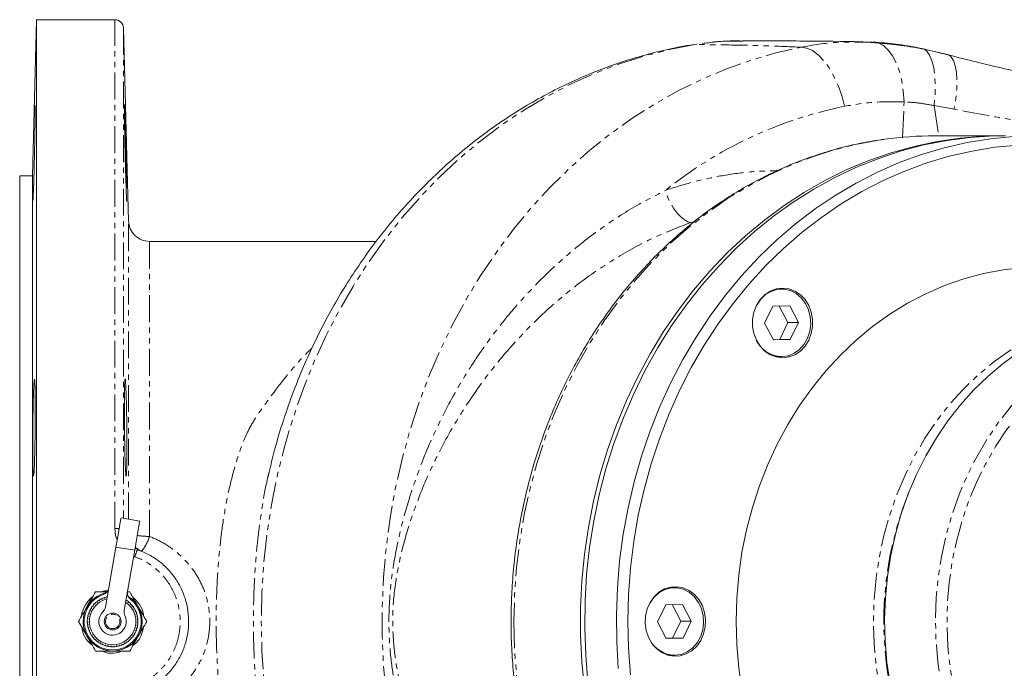
# Model space of a CAD drawing. Units: millimetres. Extents: x -704 to 1033, y -615 to 949.
# Drawn here: x -46 to 187, y 186 to 339 of the extents above; entities that cross this region are included whole.
import ezdxf

# ---------------------------------------------------------------- set-up
doc = ezdxf.new("R2010")
doc.units = ezdxf.units.MM
doc.linetypes.add('PHANTOM', pattern=[12.7, 6.35, -1.27, 1.27, -1.27, 1.27, -1.27])

msp = doc.modelspace()

# ---------------------------------------------------------------- linework, layer by layer
at = {"color": 7, "linetype": 'Continuous', "lineweight": 15}
for p, q in [((-42.03, 339.16), (-43, 302.16)), ((-23.45, 339.16), (-42.03, 339.16)), ((-42.03, 339.16), (-42.03, 54.16)), ((-20.25, 291.47), (-21.45, 337.21)), ((125.07, 334.11), (124.5, 334.1)), ((157.39, 333.59), (152.64, 333.96)), ((153.32, 333.84), (155.99, 333.86)), ((113.19, 333.23), (113.85, 333.28)), ((167.05, 332.45), (172.92, 331.05)), ((174.03, 330.77), (168.17, 332.16)), ((186.33, 311.66), (170.59, 311.66)), ((-43, 302.16), (-46, 302.16)), ((-46, 302.16), (-46, 196.66)), ((-43, 91.16), (-43, 302.16)), ((134.35, 275.37), (132.85, 275.37)), ((132.29, 271.33), (130.35, 267.29)), ((136.28, 271.41), (132.29, 271.33)), ((133.81, 271.36), (135.85, 267.45)), ((138.35, 267.45), (136.28, 271.41)), ((130.35, 267.29), (132.41, 263.33)), ((135.85, 267.45), (133.91, 263.41)), ((135.85, 267.45), (138.35, 267.45)), ((136.41, 263.41), (138.35, 267.45)), ((133.91, 263.41), (132.38, 263.38)), ((132.41, 263.33), (136.41, 263.41)), ((133.91, 263.41), (136.41, 263.41)), ((132.85, 259.37), (134.35, 259.37)), ((-17.58, 220.41), (-22.01, 221.18)), ((-25.69, 200.08), (-23.21, 214.29)), ((-18.78, 213.51), (-21.26, 199.31)), ((-18.7, 213.95), (-18.11, 213.67)), ((-20.42, 203.66), (-19.96, 203.66)), ((108.98, 204.66), (107.49, 204.66)), ((-28.65, 200.46), (-28.56, 200.25)), ((-28.12, 200.74), (-28.34, 200.8)), ((-28.18, 200.96), (-28.12, 200.74)), ((-27.63, 201.19), (-27.84, 201.27)), ((-27.67, 201.41), (-27.63, 201.19)), ((-27.09, 201.57), (-27.29, 201.68)), ((-27.1, 201.8), (-27.09, 201.57)), ((-26.51, 201.89), (-26.7, 202.02)), ((-26.49, 202.12), (-26.51, 201.89)), ((-25.9, 202.14), (-26.07, 202.29)), ((-25.86, 202.37), (-25.9, 202.14)), ((-25.29, 202.36), (-25.42, 202.49)), ((-20.82, 201.51), (-20.81, 201.74)), ((-20.61, 201.61), (-20.82, 201.51)), ((-20.29, 201.11), (-20.25, 201.34)), ((-20.07, 201.19), (-20.29, 201.11)), ((-19.8, 200.66), (-19.74, 200.88)), ((-19.58, 200.72), (-19.8, 200.66)), ((106.92, 200.62), (104.98, 196.58)), ((110.92, 200.7), (106.92, 200.62)), ((108.45, 200.65), (110.48, 196.74)), ((112.98, 196.74), (110.92, 200.7)), ((-29.5, 198.51), (-29.73, 198.46)), ((-29.65, 198.68), (-29.5, 198.51)), ((-29.26, 199.12), (-29.48, 199.1)), ((-29.39, 199.31), (-29.26, 199.12)), ((-28.94, 199.7), (-29.17, 199.71)), ((-29.05, 199.9), (-28.94, 199.7)), ((-28.56, 200.25), (-28.79, 200.28)), ((-19.38, 200.16), (-19.29, 200.37)), ((-19.15, 200.18), (-19.38, 200.16)), ((-19.01, 199.61), (-18.89, 199.81)), ((-18.78, 199.61), (-19.01, 199.61)), ((-18.7, 199.02), (-18.57, 199.2)), ((-18.48, 198.99), (-18.7, 199.02)), ((-18.47, 198.4), (-18.31, 198.57)), ((-18.25, 198.35), (-18.47, 198.4)), ((-46, 196.66), (-46, 91.16)), ((-30, 196.66), (-29.8, 196.55)), ((-29.8, 196.55), (-30, 196.43)), ((-29.78, 197.21), (-29.99, 197.12)), ((-29.96, 197.35), (-29.78, 197.21)), ((-29.96, 195.98), (-29.75, 195.89)), ((-29.75, 195.89), (-29.93, 195.75)), ((-29.68, 197.87), (-29.89, 197.8)), ((-29.85, 198.02), (-29.68, 197.87)), ((-18.31, 197.76), (-18.13, 197.91)), ((-18.09, 197.68), (-18.31, 197.76)), ((-18.27, 195.78), (-18.06, 195.86)), ((-18.22, 197.1), (-18.03, 197.23)), ((-18.01, 197), (-18.22, 197.1)), ((-18.21, 196.44), (-18, 196.54)), ((-18.01, 196.32), (-18.21, 196.44)), ((104.98, 196.58), (107.05, 192.62)), ((110.48, 196.74), (108.54, 192.7)), ((110.48, 196.74), (112.98, 196.74)), ((111.04, 192.7), (112.98, 196.74)), ((-29.85, 195.3), (-29.63, 195.24)), ((-29.63, 195.24), (-29.79, 195.08)), ((-29.65, 194.65), (-29.43, 194.61)), ((-29.43, 194.61), (-29.57, 194.43)), ((-29.39, 194.01), (-29.16, 194)), ((-29.16, 194), (-29.28, 193.81)), ((-18.9, 193.9), (-18.67, 193.91)), ((-18.78, 193.71), (-18.9, 193.9)), ((-18.62, 194.5), (-18.39, 194.54)), ((-18.48, 194.32), (-18.62, 194.5)), ((-18.41, 195.13), (-18.19, 195.19)), ((-18.25, 194.97), (-18.41, 195.13)), ((-18.09, 195.63), (-18.27, 195.78)), ((-29.05, 193.42), (-28.82, 193.43)), ((-28.82, 193.43), (-28.92, 193.23)), ((-28.65, 192.86), (-28.42, 192.9)), ((-28.42, 192.9), (-28.5, 192.69)), ((-28.19, 192.36), (-27.97, 192.42)), ((-27.97, 192.42), (-28.02, 192.2)), ((-27.67, 191.91), (-27.46, 192)), ((-27.46, 192), (-27.48, 191.77)), ((-27.1, 191.52), (-26.9, 191.64)), ((-26.9, 191.64), (-26.9, 191.41)), ((-26.5, 191.2), (-26.31, 191.34)), ((-26.31, 191.34), (-26.29, 191.11)), ((-21.83, 191.07), (-21.8, 191.3)), ((-21.8, 191.3), (-21.62, 191.15)), ((-21.2, 191.58), (-21, 191.46)), ((-21.2, 191.35), (-21.2, 191.58)), ((-20.64, 191.93), (-20.43, 191.84)), ((-20.62, 191.71), (-20.64, 191.93)), ((-20.12, 192.35), (-19.9, 192.28)), ((-20.08, 192.12), (-20.12, 192.35)), ((-19.66, 192.82), (-19.43, 192.77)), ((-19.58, 192.6), (-19.66, 192.82)), ((-19.25, 193.34), (-19.02, 193.32)), ((-19.15, 193.13), (-19.25, 193.34)), ((108.54, 192.7), (107.02, 192.67)), ((107.05, 192.62), (111.04, 192.7)), ((108.54, 192.7), (111.04, 192.7)), ((-25.86, 190.95), (-25.69, 191.11)), ((-25.69, 191.11), (-25.64, 190.89)), ((-25.2, 190.78), (-25.05, 190.95)), ((-25.05, 190.95), (-24.97, 190.74)), ((-24.52, 190.68), (-24.39, 190.87)), ((-24.39, 190.87), (-24.29, 190.67)), ((-23.83, 190.66), (-23.73, 190.87)), ((-23.73, 190.87), (-23.6, 190.67)), ((-23.15, 190.72), (-23.07, 190.94)), ((-23.07, 190.94), (-22.92, 190.76)), ((-22.48, 190.86), (-22.42, 191.08)), ((-22.42, 191.08), (-22.26, 190.92)), ((107.49, 188.66), (108.98, 188.66))]:
    msp.add_line(p, q, dxfattribs=at)
at = {"color": 8, "linetype": 'PHANTOM', "lineweight": 0}
for p, q in [((-23.45, 218.67), (-23.45, 339.16)), ((-21.45, 337.21), (-21.45, 221.08)), ((163, 311.16), (163.35, 319.68)), ((170.47, 318.81), (171.54, 311.66)), ((175.24, 317.97), (170.47, 318.81)), ((113.83, 291.44), (112.96, 291.17)), ((-23.21, 214.29), (-18.78, 213.51)), ((-18.76, 211.99), (-19.02, 212.12))]:
    msp.add_line(p, q, dxfattribs=at)
at = {"color": 7, "linetype": 'Continuous', "lineweight": 15, "flags": 128}
for points in [[(155.99, 333.86), (157.26, 333.64), (157.39, 333.59)], [(167.05, 332.45), (167.93, 332.28), (168.17, 332.16)], [(172.92, 331.05), (173.74, 330.92), (174.03, 330.77)], [(87.7, 180.72), (87.09, 187.08), (86.78, 193.46), (86.78, 199.86), (87.09, 206.24), (87.7, 212.59), (88.62, 218.9), (89.84, 225.13), (91.36, 231.28), (93.18, 237.32), (95.28, 243.24), (97.66, 249.01), (100.32, 254.62), (103.24, 260.05), (106.42, 265.29), (109.84, 270.31), (113.51, 275.1), (117.4, 279.65), (121.5, 283.95), (125.8, 287.98), (130.29, 291.72), (134.95, 295.17), (139.77, 298.31), (144.73, 301.15), (149.83, 303.65), (155.03, 305.83), (160.34, 307.67), (165.72, 309.17), (171.17, 310.32), (176.66, 311.12), (182.18, 311.56), (186.83, 311.66)], [(187.33, 311.66), (184.57, 311.62), (179.04, 311.26), (173.54, 310.55), (168.07, 309.49), (162.67, 308.08), (157.35, 306.32), (152.12, 304.23), (147, 301.8), (142, 299.05), (137.14, 295.98), (132.44, 292.61), (127.9, 288.94), (123.55, 284.98), (119.4, 280.75), (115.46, 276.26), (111.74, 271.53), (108.25, 266.56), (105.01, 261.38), (102.02, 256), (99.3, 250.43), (96.85, 244.7), (94.67, 238.82), (92.79, 232.8), (91.2, 226.68), (89.9, 220.47), (88.9, 214.18), (88.21, 207.83), (87.83, 201.45), (87.75, 195.06), (87.98, 188.67), (88.52, 182.31)], [(95.71, 185.49), (95.33, 191.87), (95.25, 198.26), (95.48, 204.65), (96.02, 211.01), (96.86, 217.33), (98.01, 223.58), (99.46, 229.76), (101.2, 235.82), (103.23, 241.77), (105.54, 247.58), (108.13, 253.23), (110.98, 258.71), (114.1, 264), (117.47, 269.07), (121.07, 273.93), (124.9, 278.54), (128.95, 282.9), (133.2, 287), (137.65, 290.81), (142.27, 294.34), (147.05, 297.56), (151.98, 300.47), (157.04, 303.06), (162.22, 305.32), (167.5, 307.24), (172.87, 308.83), (178.3, 310.06), (183.78, 310.95), (189.3, 311.48)], [(190.35, 309.48), (184.88, 308.95), (179.44, 308.06), (174.06, 306.83), (168.74, 305.24), (163.51, 303.32), (158.39, 301.06), (153.37, 298.47), (148.5, 295.56), (143.77, 292.34), (139.21, 288.82), (134.82, 285.01), (130.63, 280.92), (126.64, 276.56), (122.87, 271.96), (119.32, 267.11), (116.02, 262.05), (112.97, 256.78), (110.18, 251.32), (107.67, 245.69), (105.42, 239.9), (103.47, 233.98), (101.8, 227.94), (100.43, 221.8), (99.36, 215.59), (98.59, 209.31), (98.13, 203), (97.97, 196.66), (98.13, 190.32), (98.59, 184.01)], [(124.98, 180.27), (124.21, 185.69), (123.74, 191.17), (123.58, 196.66), (123.74, 202.15), (124.21, 207.62), (124.98, 213.05), (126.06, 218.4), (127.45, 223.66), (129.12, 228.81), (131.09, 233.81), (133.33, 238.66), (135.85, 243.33), (138.62, 247.8), (141.64, 252.05), (144.89, 256.06), (148.37, 259.82), (152.05, 263.3), (155.92, 266.51), (159.96, 269.41), (164.16, 272), (168.49, 274.27), (172.95, 276.21), (177.51, 277.8), (182.14, 279.05), (186.84, 279.95), (191.58, 280.48)], [(134.6, 275.62), (136.08, 275.44), (137.5, 274.91), (138.8, 274.04), (139.91, 272.89), (140.79, 271.5), (141.39, 269.92), (141.7, 268.23), (141.7, 266.51), (141.39, 264.82), (140.79, 263.25), (139.91, 261.85), (138.8, 260.7), (137.5, 259.83), (136.08, 259.3), (134.6, 259.12), (133.11, 259.3), (131.69, 259.83), (130.4, 260.7), (129.29, 261.85), (128.41, 263.25), (127.8, 264.82), (127.49, 266.51), (127.49, 268.23), (127.8, 269.92), (128.41, 271.5), (129.29, 272.89), (130.4, 274.04), (131.69, 274.91), (133.11, 275.44), (134.6, 275.62)], [(128.38, 271.43), (128.54, 271.74), (129.49, 273.08), (130.67, 274.15), (132.02, 274.9), (133.47, 275.31), (134.97, 275.34), (136.44, 275), (137.81, 274.3), (139.02, 273.28), (140.01, 271.98), (140.74, 270.46), (141.16, 268.81), (141.27, 267.08), (141.06, 265.37), (140.53, 263.75), (139.71, 262.3), (138.64, 261.09), (137.37, 260.17), (135.96, 259.59), (134.47, 259.37), (134.47, 259.37)], [(190.57, 260.49), (186.82, 257.78), (183.25, 254.77), (179.87, 251.48), (176.69, 247.94), (173.73, 244.14), (171, 240.12), (168.52, 235.89), (166.31, 231.48), (164.36, 226.89), (162.69, 222.17), (161.3, 217.32), (160.21, 212.37), (159.42, 207.34), (158.93, 202.27), (158.75, 197.17), (158.87, 192.06), (159.3, 186.98), (160.03, 181.95)], [(-23.21, 214.29), (-22.95, 215.82), (-22.69, 217.28), (-22.46, 218.59), (-22.27, 219.68), (-22.13, 220.5), (-22.04, 221.01), (-22.01, 221.18)], [(-17.58, 220.41), (-17.61, 220.24), (-17.7, 219.73), (-17.84, 218.9), (-18.03, 217.81), (-18.26, 216.5), (-18.51, 215.05), (-18.78, 213.51)], [(104.18, 202.49), (105.34, 203.58), (106.67, 204.36), (108.11, 204.81), (109.61, 204.9), (111.08, 204.63), (112.48, 204.01), (113.73, 203.07), (114.78, 201.85), (115.6, 200.4), (116.13, 198.79), (116.37, 197.09), (116.29, 195.37), (115.9, 193.7), (115.22, 192.17), (114.28, 190.83), (113.12, 189.74), (111.79, 188.96), (110.35, 188.51), (108.86, 188.42), (107.38, 188.69), (105.99, 189.31), (104.74, 190.25), (103.68, 191.47), (102.87, 192.91), (102.33, 194.52), (102.1, 196.23), (102.18, 197.95), (102.56, 199.62), (103.24, 201.15), (104.18, 202.49)], [(103.01, 200.72), (103.18, 201.03), (104.13, 202.37), (105.3, 203.44), (106.65, 204.19), (108.11, 204.6), (109.61, 204.63), (111.08, 204.29), (112.45, 203.59), (113.66, 202.57), (114.65, 201.27), (115.37, 199.75), (115.8, 198.1), (115.91, 196.37), (115.69, 194.66), (115.16, 193.04), (114.34, 191.59), (113.27, 190.38), (112, 189.46), (110.59, 188.88), (109.11, 188.66), (109.11, 188.66)]]:
    msp.add_lwpolyline(points, dxfattribs=at)
at = {"color": 8, "linetype": 'PHANTOM', "lineweight": 0, "flags": 128}
for points in [[(157.39, 333.59), (158.47, 333.01), (159.6, 331.98), (160.62, 330.6), (161.51, 328.88), (162.25, 326.88), (162.81, 324.64), (163.18, 322.22), (163.35, 319.68)], [(113.85, 333.28), (107.83, 332.11), (101.88, 330.59), (96, 328.72), (90.21, 326.5), (84.52, 323.95), (78.96, 321.06), (73.53, 317.85), (68.24, 314.32), (63.13, 310.49), (58.18, 306.36), (53.43, 301.95), (48.88, 297.26), (44.54, 292.31), (40.42, 287.11), (36.54, 281.67), (32.91, 276.01), (29.53, 270.15), (26.42, 264.09), (23.57, 257.86), (21.01, 251.47), (18.73, 244.93), (16.74, 238.28), (15.05, 231.51), (13.66, 224.65), (12.58, 217.72), (11.8, 210.73), (11.33, 203.71), (11.18, 196.66), (11.33, 189.62), (11.8, 182.6), (12.57, 175.61), (13.66, 168.68), (15.05, 161.82), (16.74, 155.05), (18.72, 148.39), (21, 141.86), (23.57, 135.47), (26.41, 129.23), (29.53, 123.18), (32.91, 117.31), (36.54, 111.66), (40.42, 106.22), (44.53, 101.02), (48.87, 96.07), (53.42, 91.38), (58.18, 86.96), (63.12, 82.83), (68.24, 79), (73.52, 75.47), (78.95, 72.26), (84.51, 69.38), (90.2, 66.82), (95.99, 64.6), (101.87, 62.73), (107.83, 61.21), (113.84, 60.04)], [(138.99, 60.67), (133.02, 62.04), (127.12, 63.75), (121.31, 65.82), (115.59, 68.22), (109.98, 70.95), (104.51, 74.01), (99.17, 77.39), (94, 81.08), (88.99, 85.07), (84.16, 89.34), (79.53, 93.9), (75.1, 98.72), (70.89, 103.79), (66.92, 109.11), (63.18, 114.65), (59.69, 120.4), (56.46, 126.36), (53.49, 132.49), (50.8, 138.79), (48.39, 145.24), (46.27, 151.82), (44.44, 158.52), (42.91, 165.32), (41.68, 172.2), (40.75, 179.15), (40.13, 186.13), (39.82, 193.15), (39.82, 200.18), (40.13, 207.19), (40.75, 214.18), (41.68, 221.12), (42.91, 228), (44.44, 234.8), (46.27, 241.5), (48.39, 248.08), (50.8, 254.53), (53.49, 260.84), (56.46, 266.97), (59.69, 272.92), (63.18, 278.68), (66.92, 284.22), (70.9, 289.53), (75.11, 294.61), (79.53, 299.43), (84.16, 303.98), (88.99, 308.26), (94, 312.24), (99.18, 315.93), (104.51, 319.31), (109.99, 322.37), (115.59, 325.1), (121.31, 327.5), (127.13, 329.57), (133.03, 331.28), (138.99, 332.65)], [(138.99, 332.65), (140.33, 332.45), (141.69, 331.84), (143.05, 330.84), (144.37, 329.47), (145.61, 327.78), (146.75, 325.8), (147.75, 323.58), (148.59, 321.18), (149.25, 318.66)], [(168.17, 332.16), (168.72, 331.72), (169.4, 330.77), (169.96, 329.45), (170.37, 327.8), (170.64, 325.86), (170.74, 323.68), (170.68, 321.31), (170.47, 318.81)], [(174.03, 330.77), (174.46, 330.41), (175.04, 329.51), (175.48, 328.26), (175.76, 326.68), (175.88, 324.81), (175.83, 322.7), (175.61, 320.4), (175.24, 317.97)], [(158.69, 310.84), (158.16, 310.76), (152.69, 309.79), (147.27, 308.46), (141.92, 306.79), (136.67, 304.78), (131.52, 302.44), (126.49, 299.77), (121.59, 296.78), (116.85, 293.48), (112.27, 289.88), (107.87, 286), (103.67, 281.84), (99.68, 277.41), (95.9, 272.73), (92.35, 267.82), (89.05, 262.69), (86, 257.36), (83.21, 251.84), (80.68, 246.14), (78.44, 240.3), (76.48, 234.32), (74.82, 228.22), (73.45, 222.03), (72.38, 215.75), (71.61, 209.42), (71.15, 203.05), (70.99, 196.66)], [(112.96, 291.17), (112.17, 291.33), (111.34, 291.76), (110.48, 292.45), (109.63, 293.37), (108.81, 294.5), (108.05, 295.8), (107.37, 297.22), (106.8, 298.73)], [(212.23, 269.94), (208.94, 269.38), (204.57, 268.31), (200.28, 266.88), (196.09, 265.12), (192.01, 263.03), (188.07, 260.61), (184.29, 257.87), (180.68, 254.85), (177.26, 251.53), (174.05, 247.95), (171.06, 244.12), (168.31, 240.06), (165.81, 235.79), (163.58, 231.32), (161.63, 226.69), (159.95, 221.91), (158.58, 217.01), (157.5, 212.01), (156.72, 206.94), (156.25, 201.81), (156.1, 196.66), (156.25, 191.51), (156.72, 186.38), (157.5, 181.31), (158.58, 176.31), (159.95, 171.41), (161.63, 166.63), (163.58, 161.99), (165.81, 157.53), (168.31, 153.26), (171.06, 149.2), (174.05, 145.37), (177.26, 141.79), (180.68, 138.47), (184.29, 135.44), (188.07, 132.71)], [(222.97, 268.72), (218.68, 267.65), (214.47, 266.24), (210.35, 264.5), (206.34, 262.43), (202.47, 260.05), (198.74, 257.36), (195.19, 254.38), (191.83, 251.12), (188.67, 247.61), (185.72, 243.85), (183.01, 239.86), (180.55, 235.67), (178.34, 231.29), (176.4, 226.74), (174.73, 222.05), (173.35, 217.24), (172.27, 212.33), (171.48, 207.34), (170.99, 202.3), (170.8, 197.24), (170.92, 192.17), (171.34, 187.13), (172.06, 182.13), (173.08, 177.2), (174.39, 172.36), (175.99, 167.64), (177.87, 163.06), (180.02, 158.64), (182.42, 154.4), (185.08, 150.37), (187.97, 146.55), (191.08, 142.98), (194.4, 139.66), (197.91, 136.62), (201.6, 133.86), (205.44, 131.41), (209.42, 129.27), (213.51, 127.45), (217.71, 125.96), (218.71, 125.66)], [(252.47, 128.29), (251.38, 127.93), (247.16, 126.79), (242.89, 125.99), (238.58, 125.54), (234.25, 125.44), (229.93, 125.7), (225.63, 126.3), (221.38, 127.24), (217.2, 128.53), (213.1, 130.16), (209.12, 132.11), (205.26, 134.38), (201.55, 136.96), (198.01, 139.83), (194.65, 142.98), (191.49, 146.39), (188.54, 150.06), (185.82, 153.95), (183.35, 158.05), (181.13, 162.35), (179.18, 166.81), (177.51, 171.42), (176.12, 176.15), (175.02, 180.99), (174.21, 185.9), (173.71, 190.86), (173.51, 195.86), (173.61, 200.85), (174.02, 205.83), (174.72, 210.76), (175.73, 215.62), (177.03, 220.39), (178.61, 225.04), (180.48, 229.55), (182.61, 233.9), (185, 238.07), (187.64, 242.03), (190.51, 245.77), (193.61, 249.27), (196.91, 252.51), (200.39, 255.47), (204.05, 258.14), (207.86, 260.51), (211.81, 262.57), (215.87, 264.3), (220.02, 265.7), (224.26, 266.76), (224.26, 266.76)], [(70.99, 196.66), (71.15, 190.27), (71.61, 183.9), (72.38, 177.57), (73.45, 171.29), (74.82, 165.1), (76.48, 159), (78.44, 153.02), (80.68, 147.17), (83.21, 141.48), (86, 135.96), (89.05, 130.63), (92.35, 125.5), (95.9, 120.58), (99.68, 115.91), (103.67, 111.48), (107.87, 107.32), (112.27, 103.43), (116.85, 99.84), (121.59, 96.54), (126.49, 93.55), (131.52, 90.88), (136.67, 88.53), (141.92, 86.52), (147.27, 84.86), (152.69, 83.53), (158.16, 82.56), (158.7, 82.48)]]:
    msp.add_lwpolyline(points, dxfattribs=at)
at = {"color": 7, "linetype": 'Continuous', "lineweight": 15}
msp.add_circle((-24, 196.66), 2, dxfattribs=at)
at = {"color": 8, "linetype": 'PHANTOM', "lineweight": 0}
msp.add_circle((-24, 196.66), 1.7, dxfattribs=at)
at = {"color": 7, "linetype": 'Continuous', "lineweight": 15}
for centre, radius, start, end in [((-23.45, 337.16), 2, 1.5, 90), ((170.59, 225.25), 86.41, 90.0026, 97.9186), ((134.57, 266.21), 6.84, 205.1222, 269.1495), ((-24, 196.66), 7, 102.073, 58.1405), ((-24, 196.66), 6.75, 109.1661, 51.0475), ((-26.88, 204.92), 2, 289.1661, 350.1068), ((-18.5, 203.46), 2, 170.1068, 231.0475), ((-24, 196.66), 5.5, 104.2545, 55.959), ((-24, 196.66), 6, 136.3569, 140.709), ((-24, 196.66), 6, 129.8114, 134.1635), ((-24, 196.66), 6, 123.266, 127.6181), ((-24, 196.66), 6, 116.7205, 121.0726), ((-24, 196.66), 6, 110.1751, 114.5272), ((-24, 196.66), 6, 103.6296, 107.9817), ((-24, 196.66), 6, 51.266, 55.6181), ((-24, 196.66), 6, 44.7205, 49.0726), ((-24, 196.66), 6, 38.1751, 42.5272), ((-24, 196.66), 6, 162.5387, 166.8908), ((-24, 196.66), 6, 155.9932, 160.3454), ((-24, 196.66), 6, 149.4478, 153.7999), ((-24, 196.66), 6, 142.9023, 147.2544), ((-24, 196.66), 3.25, 134.1562, 26.0574), ((-27.66, 200.43), 2, 314.1562, 350.1068), ((-19.29, 198.97), 2, 170.1068, 206.0574), ((-24, 196.66), 6, 31.6296, 35.9817), ((-24, 196.66), 6, 25.0841, 29.4363), ((-24, 196.66), 6, 18.5387, 22.8908), ((-24, 196.66), 6, 11.9932, 16.3454), ((-24, 196.66), 6, 175.6296, 179.9817), ((-24, 196.66), 6, 182.1751, 186.5272), ((-24, 196.66), 6, 169.0841, 173.4363), ((-24, 196.66), 6, 5.4478, 9.7999), ((-24, 196.66), 6, 352.3569, 356.709), ((-24, 196.66), 6, 358.9023, 3.2544), ((-24, 196.66), 6, 188.7205, 193.0726), ((-24, 196.66), 6, 195.266, 199.6181), ((-24, 196.66), 6, 201.8114, 206.1635), ((-24, 196.66), 6, 208.3569, 212.709), ((-24, 196.66), 6, 326.1751, 330.5272), ((-24, 196.66), 6, 332.7205, 337.0726), ((-24, 196.66), 6, 339.266, 343.6181), ((-24, 196.66), 6, 345.8114, 350.1635), ((-24, 196.66), 6, 214.9023, 219.2544), ((-24, 196.66), 6, 221.4478, 225.7999), ((-24, 196.66), 6, 227.9932, 232.3454), ((-24, 196.66), 6, 234.5387, 238.8908), ((-24, 196.66), 6, 241.0841, 245.4363), ((-24, 196.66), 6, 293.4478, 297.7999), ((-24, 196.66), 6, 299.9932, 304.3454), ((-24, 196.66), 6, 306.5387, 310.8908), ((-24, 196.66), 6, 313.0841, 317.4363), ((-24, 196.66), 6, 319.6296, 323.9817), ((109.21, 195.5), 6.84, 205.1223, 269.1494), ((-24, 196.66), 6, 247.6296, 251.9817), ((-24, 196.66), 6, 254.1751, 258.5272), ((-24, 196.66), 6, 260.7205, 265.0726), ((-24, 196.66), 6, 267.266, 271.6181), ((-24, 196.66), 6, 273.8114, 278.1635), ((-24, 196.66), 6, 280.3569, 284.709), ((-24, 196.66), 6, 286.9023, 291.2544)]:
    msp.add_arc(centre, radius, start, end, dxfattribs=at)
at = {"color": 8, "linetype": 'PHANTOM', "lineweight": 0}
for centre, radius, start, end in [((169.24, 220.89), 99.78, 101.5532, 128.7329), ((240.35, 196.66), 81.79, 158.263, 201.737), ((-23.42, 207.27), 11.39, 85.1396, 90.1488), ((-15.4, 235.21), 18.4, 261.3412, 270.442), ((-25.56, 220.13), 10.83, 320.9053, 342.1327), ((-7.04, 208.37), 12.27, 154.4359, 162.8424), ((-15.26, 217.93), 5, 227.2544, 247.6503)]:
    msp.add_arc(centre, radius, start, end, dxfattribs=at)
for points, knots in [([(124.5, 334.1), (123.16, 334.11), (119.6, 334.12), (116.06, 333.6), (113.85, 333.28)], [0, 0, 0, 0, 0.376414, 1, 1, 1, 1]), ([(138.99, 332.65), (141.8, 333.14), (146.55, 333.95), (151.36, 333.87), (153.32, 333.84)], [0, 0, 0, 0, 0.592942, 1, 1, 1, 1]), ([(138.99, 332.65), (136.52, 332.76), (131.44, 332.97), (123.04, 333.17), (116.96, 333.24), (113.85, 333.28)], [0, 0, 0, 0, 0.316883, 0.650137, 1, 1, 1, 1]), ([(163.35, 319.68), (160.98, 319.73), (156.25, 319.83), (151.58, 319.05), (149.25, 318.66)], [0, 0, 0, 0, 0.5, 1, 1, 1, 1]), ([(170.47, 318.81), (169.26, 319.04), (166.84, 319.51), (164.51, 319.62), (163.35, 319.68)], [0, 0, 0, 0, 0.49977, 1, 1, 1, 1]), ([(345.91, 287.22), (342.6, 287.95), (336.05, 289.4), (326.24, 291.19), (316.72, 292.87), (307.68, 294.5), (300.08, 296.03), (293.58, 297.8), (287.58, 299.54), (281.16, 301.02), (274.81, 302.3), (268.59, 303.49), (259.78, 305.13), (248.23, 307.1), (233.78, 309.3), (219.06, 311.32), (204.27, 313.24), (189.6, 315.19), (180, 317.05), (175.24, 317.97)], [0, 0, 0, 0, 0.058444, 0.115377, 0.170728, 0.224109, 0.27385, 0.306824, 0.345811, 0.385318, 0.423075, 0.459744, 0.496407, 0.580268, 0.665245, 0.750631, 0.835295, 0.918441, 1, 1, 1, 1]), ([(106.8, 298.73), (109.02, 299.45), (113.47, 300.87), (120.33, 302.31), (127, 303.24), (131.39, 303.37), (133.43, 303.43)], [0, 0, 0, 0, 0.256339, 0.51268, 0.774656, 1, 1, 1, 1]), ([(106.8, 94.59), (103.81, 96.14), (97.82, 99.26), (89.25, 105.18), (82.97, 110.36), (76.82, 116.13), (70.82, 122.52), (63.7, 131.69), (57.41, 141.53), (52.03, 151.95), (47.61, 162.8), (44.68, 172.52), (42.85, 180.87), (41.82, 187.74), (41.35, 194.25), (41.44, 201.34), (42.21, 208.98), (43.87, 217.51), (46.4, 226.77), (49.98, 236.66), (54.8, 247), (60.41, 256.71), (66.73, 265.71), (73.65, 273.96), (81.19, 281.49), (89.3, 288.18), (97.84, 294.07), (103.82, 297.18), (106.8, 298.73)], [0, 0, 0, 0, 0.042758, 0.085631, 0.128394, 0.141613, 0.186976, 0.232471, 0.277839, 0.322688, 0.367659, 0.412507, 0.439153, 0.465825, 0.492445, 0.514031, 0.547259, 0.580571, 0.613835, 0.657553, 0.701385, 0.745104, 0.787365, 0.82973, 0.871989, 0.914625, 0.957369, 1, 1, 1, 1]), ([(-20.26, 220.88), (-20.26, 222.87), (-20.26, 227.4), (-20.26, 234.22), (-20.26, 241.4), (-20.26, 248.32), (-20.26, 254.87), (-20.26, 260.95), (-20.26, 266.59), (-20.26, 271.77), (-20.26, 276.41), (-20.26, 280.45), (-20.26, 283.91), (-20.26, 286.77), (-20.26, 288.99), (-20.26, 290.51), (-20.26, 291.4), (-20.26, 291.45), (-20.26, 291.47)], [0, 0, 0, 0, 0.049618, 0.112903, 0.176189, 0.241313, 0.306438, 0.36972, 0.433, 0.498125, 0.563252, 0.626555, 0.689858, 0.755005, 0.820154, 0.883517, 0.946879, 1, 1, 1, 1]), ([(112.96, 291.17), (109.95, 290.01), (103.91, 287.67), (95.12, 282.83), (86.64, 277.11), (78.62, 270.42), (71.14, 262.9), (64.21, 254.54), (57.95, 245.37), (52.47, 235.5), (48.33, 225.97), (45.32, 217.01), (43.31, 208.72), (42.28, 200.93), (42.26, 193.75), (42.94, 187.28), (44.18, 180.91), (46.33, 173.02), (49.74, 163.73), (54.81, 153.31), (60.36, 144.24), (66.06, 136.5), (71.66, 129.94), (77.68, 123.85), (84.15, 118.23), (91.04, 113.14), (98.3, 108.67), (105.63, 104.92), (110.56, 103.05), (112.96, 102.15)], [0, 0, 0, 0, 0.041886, 0.083913, 0.125814, 0.168062, 0.210438, 0.252694, 0.296875, 0.341188, 0.385368, 0.41892, 0.452521, 0.485981, 0.511338, 0.536836, 0.562429, 0.587913, 0.633266, 0.678765, 0.724121, 0.758192, 0.79239, 0.826582, 0.860645, 0.89598, 0.931388, 0.966715, 1, 1, 1, 1]), ([(-15.26, 286.6), (-15.26, 286.59), (-15.26, 286.55), (-15.26, 285.73), (-15.26, 284.28), (-15.26, 282.21), (-15.26, 279.55), (-15.26, 276.26), (-15.26, 272.4), (-15.26, 268.04), (-15.26, 263.2), (-15.26, 257.82), (-15.26, 252), (-15.26, 245.85), (-15.26, 239.36), (-15.26, 232.49), (-15.26, 224.97), (-15.26, 219.65), (-15.26, 216.81)], [0, 0, 0, 0, 0.048295, 0.111919, 0.175544, 0.237308, 0.29907, 0.362634, 0.4262, 0.487946, 0.54969, 0.61323, 0.67677, 0.738525, 0.800278, 0.863818, 0.927358, 1, 1, 1, 1]), ([(23.21, 131.9), (22.93, 132.16), (20.97, 134.03), (17.83, 137.44), (14.31, 142.35), (11.22, 146.4), (8.6, 150.08), (7.07, 153.6), (5.6, 157.73), (4.09, 162.84), (2.76, 169), (1.71, 175.79), (0.99, 182.84), (0.59, 189.84), (0.47, 196.65), (0.59, 203.29), (0.95, 209.94), (1.6, 216.57), (2.54, 223.07), (3.84, 229.46), (5.56, 235.65), (7.49, 240.84), (9.82, 244.96), (12.17, 248.19), (14.91, 251.96), (18.17, 256.17), (21.15, 259.45), (22.88, 261.1), (23.15, 261.36)], [0, 0, 0, 0, 0.008382, 0.060018, 0.101694, 0.143366, 0.171746, 0.200355, 0.228954, 0.26836, 0.314704, 0.361056, 0.409048, 0.457042, 0.500323, 0.543605, 0.588107, 0.632609, 0.677336, 0.722059, 0.768466, 0.814842, 0.843956, 0.873186, 0.902423, 0.947053, 0.991706, 1, 1, 1, 1]), ([(13.05, 232.03), (12.96, 231.66), (12.3, 229.12), (11.43, 224.19), (10.45, 217.38), (9.8, 210.55), (9.41, 203.72), (9.28, 196.8), (9.41, 189.73), (9.8, 182.59), (10.52, 175.37), (11.53, 168.26), (12.52, 163.65), (13.01, 161.38)], [0, 0, 0, 0, 0.016551, 0.115146, 0.213748, 0.308139, 0.402533, 0.498799, 0.595066, 0.695732, 0.796394, 0.899478, 1, 1, 1, 1]), ([(-22.91, 216.05), (-22.96, 216.14), (-23.41, 216.92), (-23.43, 217.85), (-23.45, 218.67)], [0, 0, 0, 0, 0.114775, 1, 1, 1, 1]), ([(-15.26, 216.81), (-14.08, 216.29), (-11.74, 215.25), (-8.63, 213.01), (-5.94, 210.33), (-3.77, 207.25), (-2.17, 203.85), (-1.2, 200.26), (-0.9, 196.59), (-1.23, 192.96), (-2.18, 189.48), (-3.71, 186.18), (-5.8, 183.18), (-8.45, 180.47), (-11.6, 178.14), (-14.04, 177.05), (-15.26, 176.51)], [0, 0, 0, 0, 0.073253, 0.146499, 0.218447, 0.290371, 0.361427, 0.432462, 0.501402, 0.570343, 0.638558, 0.706792, 0.777092, 0.847413, 0.923702, 1, 1, 1, 1]), ([(-18.76, 181.33), (-18.18, 181.55), (-16.76, 182.11), (-14.68, 183.39), (-12.61, 185.15), (-10.88, 187.25), (-9.51, 189.6), (-8.56, 192.15), (-8.03, 194.83), (-7.96, 197.57), (-8.33, 200.29), (-9.16, 202.91), (-10.4, 205.35), (-12.03, 207.54), (-14, 209.42), (-16.25, 210.96), (-17.93, 211.65), (-18.76, 211.99)], [0, 0, 0, 0, 0.0466721, 0.1146298, 0.1825931, 0.2504783, 0.3183665, 0.386339, 0.4543121, 0.5226709, 0.5910296, 0.6595542, 0.7280777, 0.7962089, 0.8643362, 0.9321709, 1, 1, 1, 1])]:
    msp.add_open_spline(points, degree=3, knots=knots, dxfattribs=at)
at = {"color": 7, "linetype": 'Continuous', "lineweight": 15}
for points, knots in [([(124.54, 334.18), (122.46, 334.15), (119.86, 334.12), (117.3, 333.7), (116.79, 333.62)], [0, 0, 0, 0, 0.801733, 1, 1, 1, 1]), ([(153.32, 333.95), (148.77, 334.01), (139.52, 334.12), (129.94, 334.16), (125.07, 334.18)], [0, 0, 0, 0, 0.491394, 1, 1, 1, 1]), ([(155.99, 333.86), (157.81, 333.73), (161.43, 333.47), (165.17, 332.79), (167.05, 332.45)], [0, 0, 0, 0, 0.500315, 1, 1, 1, 1]), ([(168.17, 332.16), (166.35, 332.5), (162.7, 333.17), (159.16, 333.45), (157.39, 333.59)], [0, 0, 0, 0, 0.498689, 1, 1, 1, 1]), ([(113.19, 333.23), (112.09, 333.04), (109.07, 332.51), (104.17, 331.4), (98.51, 329.82), (92.93, 327.92), (87.43, 325.73), (82.03, 323.24), (76.74, 320.45), (71.57, 317.39), (66.54, 314.04), (61.65, 310.43), (56.93, 306.55), (52.37, 302.42), (47.98, 298.04), (43.79, 293.43), (39.8, 288.59), (36.02, 283.54), (32.45, 278.29), (29.11, 272.86), (26.01, 267.24), (23.14, 261.46), (20.52, 255.53), (18.16, 249.47), (16.06, 243.28), (14.34, 237.47), (13.44, 233.68), (13.05, 232.03)], [0, 0, 0, 0, 0.023204, 0.063838, 0.104489, 0.145171, 0.185889, 0.22665, 0.267457, 0.308312, 0.349219, 0.390178, 0.431189, 0.472251, 0.513361, 0.554518, 0.595719, 0.636961, 0.678239, 0.719551, 0.760894, 0.802262, 0.843655, 0.885068, 0.926498, 0.967944, 1, 1, 1, 1]), ([(279.82, 305.23), (278.77, 305.53), (276.92, 306.06), (274.42, 306.58), (272.18, 307.08), (269.95, 307.65), (267.16, 308.38), (263.56, 309.37), (259.07, 310.63), (253.85, 312.13), (247.53, 313.91), (240.05, 315.9), (231.27, 318.09), (221.46, 320.37), (210.65, 322.69), (198.99, 325.05), (186.63, 327.56), (178.29, 329.69), (174.03, 330.77)], [0, 0, 0, 0, 0.03793, 0.066993, 0.087652, 0.108501, 0.133104, 0.169269, 0.211645, 0.260331, 0.315793, 0.388036, 0.469717, 0.560649, 0.660427, 0.768089, 0.881632, 1, 1, 1, 1]), ([(-42.9, 296.17), (-42.89, 296.17), (-42.86, 296.17), (-42.79, 297.64), (-42.69, 300.23), (-42.59, 303.69), (-42.49, 307.57), (-42.41, 311.45), (-42.35, 314.89), (-42.32, 317.46), (-42.32, 318.9), (-42.34, 318.88), (-42.35, 318.88)], [0, 0, 0, 0, 0.071815, 0.179151, 0.286528, 0.393941, 0.501368, 0.608785, 0.716176, 0.823534, 0.930868, 1, 1, 1, 1]), ([(-21.19, 319.01), (-21.19, 319.02), (-21.21, 319.23), (-21.22, 318.46), (-21.21, 316.65), (-21.17, 313.65), (-21.1, 310.01), (-21.01, 306.08), (-20.91, 302.32), (-20.81, 299.11), (-20.72, 296.96), (-20.66, 295.95), (-20.64, 296.12), (-20.64, 296.16)], [0, 0, 0, 0, 0.0024998, 0.109876, 0.2172318, 0.3245845, 0.431952, 0.5393479, 0.6467754, 0.7542254, 0.861678, 0.9691083, 1, 1, 1, 1]), ([(-20.64, 299.41), (-20.66, 300.42), (-20.69, 302.43), (-20.78, 306.27), (-20.88, 310.18), (-20.98, 313.83), (-21.07, 316.68), (-21.14, 318.38), (-21.16, 318.6), (-21.17, 318.66)], [0, 0, 0, 0, 0.155901, 0.3118, 0.467743, 0.623728, 0.779723, 0.935692, 1, 1, 1, 1]), ([(158.52, 310.78), (157.7, 310.68), (155.14, 310.35), (150.88, 309.46), (145.75, 308.14), (140.69, 306.49), (135.72, 304.54), (130.83, 302.3), (126.06, 299.77), (121.41, 296.95), (116.89, 293.86), (112.53, 290.49), (108.32, 286.87), (104.28, 283.01), (100.42, 278.9), (96.76, 274.57), (93.3, 270.02), (90.05, 265.27), (87.02, 260.32), (84.23, 255.21), (81.67, 249.93), (79.36, 244.51), (77.29, 238.95), (75.49, 233.28), (73.95, 227.5), (72.67, 221.64), (71.66, 215.72), (70.93, 209.73), (70.48, 203.82), (70.33, 199.46), (70.32, 197.11), (70.32, 196.66)], [0, 0, 0, 0, 0.016905, 0.0529, 0.088903, 0.124919, 0.160948, 0.196995, 0.233059, 0.269144, 0.305249, 0.341374, 0.377519, 0.413684, 0.449866, 0.486065, 0.52228, 0.558508, 0.594749, 0.631, 0.667261, 0.70353, 0.739806, 0.776088, 0.812374, 0.848665, 0.88496, 0.921257, 0.957556, 0.99195, 1, 1, 1, 1]), ([(-15.26, 286.66), (-15.9, 286.73), (-17.19, 286.88), (-18.82, 288), (-19.99, 289.6), (-20.17, 290.89), (-20.26, 291.53)], [0, 0, 0, 0, 0.249999, 0.499999, 0.75, 1, 1, 1, 1]), ([(38.41, 286.66), (38.34, 286.66), (35.69, 286.66), (30.14, 286.66), (21.69, 286.66), (12.78, 286.66), (3.49, 286.66), (-5.89, 286.66), (-12.18, 286.66), (-15.26, 286.66)], [0, 0, 0, 0, 0.0039811, 0.1562534, 0.3149207, 0.4799467, 0.6514082, 0.8292833, 1, 1, 1, 1]), ([(-42.9, 234.44), (-42.88, 233.62), (-42.85, 231.97), (-42.76, 230.94), (-42.66, 231.16), (-42.56, 232.68), (-42.46, 235.32), (-42.39, 238.77), (-42.34, 242.66), (-42.32, 246.53), (-42.33, 249.96), (-42.37, 252.56), (-42.44, 254.03), (-42.53, 254.21), (-42.63, 253.09), (-42.73, 250.77), (-42.82, 247.53), (-42.89, 243.73), (-42.93, 239.82), (-42.93, 236.62), (-42.91, 235.05), (-42.9, 234.44)], [0, 0, 0, 0, 0.053683, 0.107366, 0.161064, 0.214776, 0.268492, 0.322199, 0.375891, 0.429568, 0.483235, 0.5369, 0.590573, 0.644259, 0.697962, 0.751675, 0.80539, 0.859094, 0.912779, 0.966444, 1, 1, 1, 1]), ([(-20.64, 234.43), (-20.63, 235.43), (-20.61, 237.44), (-20.62, 241.27), (-20.67, 245.18), (-20.75, 248.82), (-20.84, 251.75), (-20.95, 253.65), (-21.04, 254.3), (-21.13, 253.63), (-21.19, 251.71), (-21.22, 248.76), (-21.22, 245.12), (-21.18, 241.19), (-21.12, 237.42), (-21.04, 234.23), (-20.94, 231.98), (-20.84, 230.92), (-20.74, 231.19), (-20.67, 232.51), (-20.65, 233.9), (-20.64, 234.43)], [0, 0, 0, 0, 0.05366, 0.10732, 0.160978, 0.214649, 0.26834, 0.322048, 0.375764, 0.429475, 0.483173, 0.536855, 0.590524, 0.644188, 0.697857, 0.751539, 0.805236, 0.858947, 0.912663, 0.966372, 1, 1, 1, 1]), ([(-18.11, 213.67), (-17.18, 213.29), (-15.3, 212.54), (-12.78, 210.84), (-10.55, 208.75), (-8.72, 206.33), (-7.3, 203.61), (-6.38, 200.71), (-5.95, 197.68), (-6.03, 194.66), (-6.62, 191.67), (-7.69, 188.85), (-9.23, 186.23), (-11.17, 183.91), (-13.5, 181.94), (-15.85, 180.52), (-17.46, 179.9), (-18.11, 179.65)], [0, 0, 0, 0, 0.067227, 0.1364086, 0.2036261, 0.2727873, 0.3401165, 0.4094129, 0.4764582, 0.545461, 0.6122013, 0.6808656, 0.7477494, 0.8165518, 0.8838064, 0.9530104, 1, 1, 1, 1]), ([(-17.16, 213.31), (-17.31, 213.37), (-17.62, 213.49), (-17.94, 213.61), (-18.11, 213.67)], [0, 0, 0, 0, 0.474501, 1, 1, 1, 1]), ([(-30.07, 200.16), (-30.02, 200.24), (-29.33, 201.42), (-28.67, 202.58), (-28.04, 203.66)], [0, 0, 0, 0, 0.070218, 1, 1, 1, 1]), ([(-28.04, 203.66), (-27.78, 203.66), (-26.91, 203.66), (-26.01, 203.66), (-25.37, 203.66)], [0, 0, 0, 0, 0.297942, 1, 1, 1, 1]), ([(-25.15, 203.97), (-25.64, 203.95), (-26.17, 203.94), (-26.61, 203.68), (-26.64, 203.66)], [0, 0, 0, 0, 0.9249533, 1, 1, 1, 1]), ([(-19.96, 203.66), (-19.63, 203.09), (-18.97, 201.94), (-18.29, 200.76), (-17.94, 200.16)], [0, 0, 0, 0, 0.495457, 1, 1, 1, 1]), ([(-28.72, 202.49), (-28.73, 202.48), (-29.46, 202.07), (-30.45, 200.6), (-31.27, 198.97), (-31.36, 198.02), (-31.37, 197.9)], [0, 0, 0, 0, 0.00243, 0.4685683, 0.9349551, 1, 1, 1, 1]), ([(-16.68, 197.97), (-16.68, 198.1), (-16.72, 199.08), (-17.55, 200.74), (-18.69, 201.88), (-19.25, 202.42)], [0, 0, 0, 0, 0.076896, 0.555148, 1, 1, 1, 1]), ([(-32.09, 196.66), (-31.76, 197.23), (-31.1, 198.38), (-30.41, 199.56), (-30.07, 200.16)], [0, 0, 0, 0, 0.495458, 1, 1, 1, 1]), ([(-17.94, 200.16), (-17.89, 200.08), (-17.21, 198.89), (-16.54, 197.74), (-15.92, 196.66)], [0, 0, 0, 0, 0.070218, 1, 1, 1, 1]), ([(-30.07, 193.16), (-30.11, 193.24), (-30.8, 194.42), (-31.46, 195.58), (-32.09, 196.66)], [0, 0, 0, 0, 0.070218, 1, 1, 1, 1]), ([(-15.92, 196.66), (-16.25, 196.09), (-16.91, 194.94), (-17.6, 193.76), (-17.94, 193.16)], [0, 0, 0, 0, 0.495457, 1, 1, 1, 1]), ([(70.32, 196.66), (70.33, 195.59), (70.35, 192.5), (70.6, 187.4), (71.16, 181.4), (72, 175.43), (73.1, 169.53), (74.48, 163.69), (76.12, 157.95), (78.02, 152.32), (80.18, 146.8), (82.58, 141.43), (85.23, 136.2), (88.12, 131.14), (91.23, 126.27), (94.56, 121.58), (98.1, 117.11), (101.85, 112.85), (105.78, 108.83), (109.89, 105.04), (114.17, 101.52), (118.6, 98.25), (123.18, 95.26), (127.89, 92.54), (132.71, 90.12), (137.64, 87.98), (142.66, 86.15), (147.75, 84.62), (152.91, 83.43), (156.51, 82.73), (158.39, 82.52), (158.53, 82.5)], [0, 0, 0, 0, 0.019378, 0.055676, 0.091977, 0.128278, 0.164579, 0.20088, 0.23718, 0.273477, 0.309772, 0.346064, 0.382351, 0.418632, 0.454906, 0.491171, 0.527425, 0.563668, 0.599897, 0.63611, 0.672306, 0.708483, 0.74464, 0.780777, 0.816891, 0.852985, 0.889057, 0.925109, 0.961143, 0.997161, 1, 1, 1, 1]), ([(-31.26, 195.23), (-31.21, 194.88), (-31.06, 193.69), (-30.21, 192.19), (-29.22, 191.38), (-28.87, 191.1)], [0, 0, 0, 0, 0.216992, 0.73007, 1, 1, 1, 1]), ([(-19.17, 191.02), (-19.01, 191.14), (-18.14, 191.72), (-17.17, 193.23), (-16.85, 194.67), (-16.7, 195.3)], [0, 0, 0, 0, 0.120222, 0.617387, 1, 1, 1, 1]), ([(-28.04, 189.66), (-28.37, 190.23), (-29.03, 191.38), (-29.72, 192.56), (-30.07, 193.16)], [0, 0, 0, 0, 0.495458, 1, 1, 1, 1]), ([(-17.94, 193.16), (-17.99, 193.08), (-18.67, 191.89), (-19.34, 190.74), (-19.96, 189.66)], [0, 0, 0, 0, 0.07022, 1, 1, 1, 1]), ([(-24, 189.66), (-25.1, 189.66), (-26.47, 189.66), (-27.78, 189.66), (-28.04, 189.66)], [0, 0, 0, 0, 0.802425, 1, 1, 1, 1]), ([(-26.42, 189.66), (-26.17, 189.55), (-25.15, 189.09), (-23.4, 189.04), (-22.1, 189.48), (-21.6, 189.66)], [0, 0, 0, 0, 0.167562, 0.67559, 1, 1, 1, 1]), ([(-19.96, 189.66), (-21, 189.66), (-22.33, 189.66), (-23.7, 189.66), (-24, 189.66)], [0, 0, 0, 0, 0.778681, 1, 1, 1, 1])]:
    msp.add_open_spline(points, degree=3, knots=knots, dxfattribs=at)

doc.saveas('drawing.dxf')
